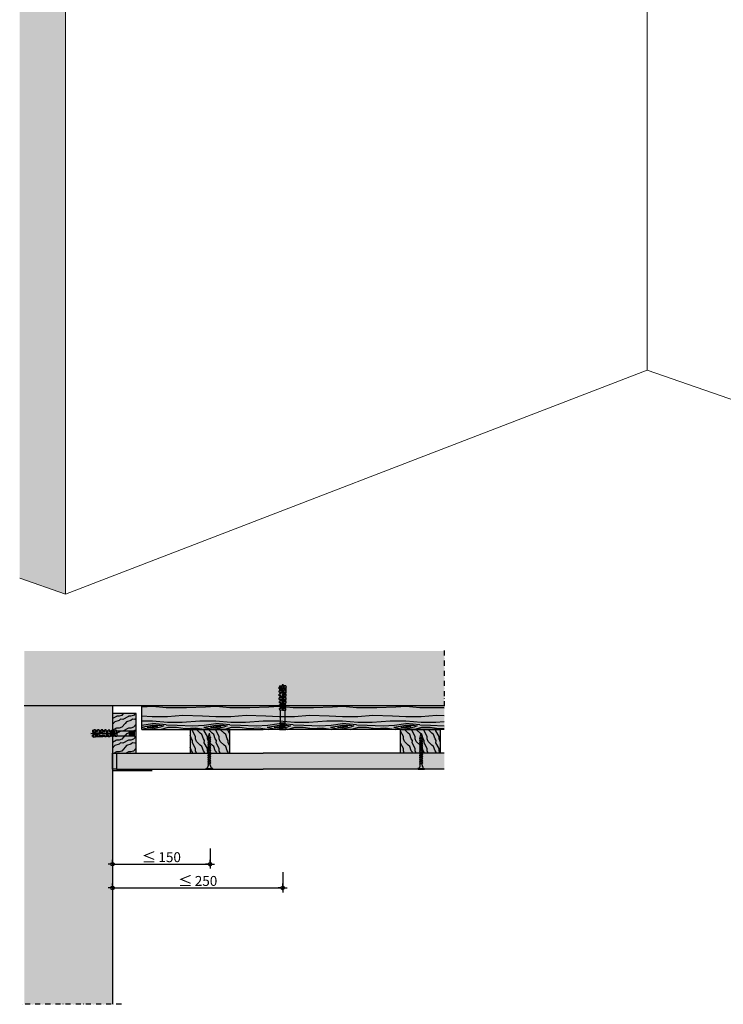
# Model space of a CAD drawing. Units: metres. Extents: x 1826 to 4009, y 24 to 4793.
# Drawn here: x 1831 to 2718, y 24 to 1267 of the extents above; entities that cross this region are included whole.
import ezdxf

# ---------------------------------------------------------------- set-up
doc = ezdxf.new("R2010")
doc.units = ezdxf.units.M
doc.header["$PDMODE"] = 35
doc.header["$PDSIZE"] = 0.1
doc.linetypes.add('Strichpunkt2', pattern=[12.7, 6.35, -3.175, 0, -3.175])
for name, color, linetype in [('Rigips Befestigungen', 3, 'Continuous'), ('Rigips Bemassung', 7, 'Continuous'), ('Rigips Beplankung', 2, 'Continuous'), ('Rigips Profile', 2, 'Continuous'), ('Rigips Profile2', 2, 'Continuous'), ('Rigips Schraffur 4', 8, 'Continuous'), ('Rigips Schraffur4', 8, 'Continuous'), ('Rigips Wände', 2, 'Continuous')]:
    doc.layers.add(name, color=color, linetype=linetype)
doc.layers.add('Rigips Schr Holz FH', color=7, linetype='Continuous', true_color=0xdcac6f)
doc.layers.add('Rigips Schr RB FH', color=7, linetype='Continuous', true_color=0xdedede)
doc.styles.add('BEM', font='arial.ttf')
doc.dimstyles.new('P+B', dxfattribs={"dimtxt": 7.5, "dimasz": 0.15, "dimexe": 5, "dimexo": 5, "dimgap": 2, "dimtad": 1, "dimdec": 0, "dimdsep": 46, "dimlunit": 6, "dimtxsty": 'BEM', "dimblk": 'PUNKT1', "dimcen": 2.5, "dimdle": 7, "dimclrd": 256, "dimclre": 256, "dimclrt": 7, "dimadec": 0, "dimazin": 0, "dimtfac": 1, "dimtdec": 0, "dimtmove": 0, "dimatfit": 3, "dimfxl": 1, "dimtolj": 1, "dimtzin": 0, "dimlwd": -1, "dimlwe": -1, "dimarcsym": 0})

# ---------------------------------------------------------------- blocks, each defined once
blk = doc.blocks.new('Ridurit 45')
at = {"layer": 'Rigips Befestigungen'}
for p, q in [((4, 0), (-4, 0)), ((-4.2, -0.3), (-4.2, -0.3)), ((4, -0.6), (-4, -0.6)), ((-1.9, -7.8), (1.2, -6)), ((2, -6.2), (-1.9, -7.8)), ((-1.9, -7.8), (-1.2, -8)), ((-1.9, -10.5), (1.2, -8.6)), ((2, -8.9), (-1.9, -10.5)), ((-1.9, -10.5), (-1.2, -10.7)), ((-1.9, -13.2), (1.2, -11.3)), ((2, -11.5), (-1.9, -13.2)), ((-1.2, -5), (-1.2, -7.3)), ((-1.2, -8), (2, -6.2)), ((-1.2, -8), (-1.2, -10)), ((-1.2, -10.7), (2, -8.9)), ((-1.2, -10.7), (-1.2, -12.7)), ((-1.2, -13.4), (2, -11.5)), ((1.2, -5), (1.2, -6)), ((2, -6.2), (1.2, -6)), ((1.2, -6.6), (1.2, -8.6)), ((2, -8.9), (1.2, -8.6)), ((1.2, -9.3), (1.2, -11.3)), ((2, -11.5), (1.2, -11.3)), ((1.2, -12), (1.2, -14)), ((4.2, -0.3), (4.2, -0.3)), ((-1.9, -13.2), (-1.2, -13.4)), ((-1.9, -15.8), (1.2, -14)), ((2, -14.2), (-1.9, -15.8)), ((-1.9, -15.8), (-1.2, -16.1)), ((-1.9, -18.5), (1.2, -16.7)), ((2, -16.9), (-1.9, -18.5)), ((-1.9, -18.5), (-1.2, -18.7)), ((-1.9, -21.2), (1.2, -19.4)), ((2, -19.6), (-1.9, -21.2)), ((-1.9, -21.2), (-1.2, -21.4)), ((-1.9, -23.9), (1.2, -22)), ((2, -22.3), (-1.9, -23.9)), ((-1.9, -23.9), (-1.2, -24.1)), ((-1.9, -26.6), (1.2, -24.7)), ((-1.2, -13.4), (-1.2, -15.4)), ((-1.2, -16.1), (2, -14.2)), ((-1.2, -16.1), (-1.2, -18.1)), ((-1.2, -18.7), (2, -16.9)), ((-1.2, -18.7), (-1.2, -20.7)), ((-1.2, -21.4), (2, -19.6)), ((-1.2, -21.4), (-1.2, -23.4)), ((-1.2, -24.1), (2, -22.3)), ((-1.2, -24.1), (-1.2, -26.1)), ((2, -14.2), (1.2, -14)), ((1.2, -14.7), (1.2, -16.7)), ((2, -16.9), (1.2, -16.7)), ((1.2, -17.4), (1.2, -19.4)), ((2, -19.6), (1.2, -19.4)), ((1.2, -20), (1.2, -20.7)), ((1.2, -20), (1.2, -22)), ((2, -22.3), (1.2, -22)), ((1.2, -22.7), (1.2, -24.7)), ((2, -24.9), (1.2, -24.7)), ((2, -24.9), (-1.9, -26.6)), ((-1.9, -26.6), (-1.2, -26.8)), ((-1.9, -29.2), (1.2, -27.4)), ((2, -27.6), (-1.9, -29.2)), ((-1.9, -29.2), (-1.2, -29.5)), ((-1.9, -31.9), (1.2, -30.1)), ((2, -30.3), (-1.9, -31.9)), ((-1.9, -31.9), (-1.2, -32.1)), ((-1.9, -34.6), (1.2, -32.8)), ((2, -33), (-1.9, -34.6)), ((-1.9, -34.6), (-1.2, -34.8)), ((-1.9, -37.3), (1.2, -35.4)), ((2, -35.7), (-1.9, -37.3)), ((-1.2, -26.8), (2, -24.9)), ((-1.2, -26.8), (-1.2, -28.8)), ((-1.2, -29.5), (2, -27.6)), ((-1.2, -29.5), (-1.2, -30)), ((-1.2, -30), (-1.2, -31.5)), ((-1.2, -32.1), (2, -30.3)), ((-1.2, -32.1), (-1.2, -32.7)), ((-1.2, -32.7), (-1.2, -34.1)), ((-1.2, -34.8), (2, -33)), ((-1.2, -34.8), (-1.2, -36.8)), ((-1.2, -37.5), (2, -35.7)), ((1.2, -25.4), (1.2, -27.4)), ((2, -27.6), (1.2, -27.4)), ((1.2, -28.1), (1.2, -30.1)), ((2, -30.3), (1.2, -30.1)), ((1.2, -30.8), (1.2, -32.8)), ((2, -33), (1.2, -32.8)), ((1.2, -33.4), (1.2, -35.4)), ((2, -35.7), (1.2, -35.4)), ((1.2, -36.1), (1.2, -38.1)), ((-1.9, -37.3), (-1.2, -37.5)), ((-1.9, -40), (1.2, -38.1)), ((2, -38.3), (-1.9, -40)), ((-1.9, -40), (-1.2, -40.2)), ((-1.2, -37.5), (-1.2, -38)), ((-1.2, -37.5), (-1.2, -39.5)), ((-1.2, -40.2), (2, -38.3)), ((-1.2, -40.2), (-1.2, -40.3)), ((-1.2, -40.2), (-1.2, -40.3)), ((-1.2, -40.3), (0, -45.3)), ((1.2, -40.3), (0, -45.3)), ((2, -38.3), (1.2, -38.1)), ((1.2, -38.8), (1.2, -40.3)), ((1.2, -38.8), (1.2, -39.5))]:
    blk.add_line(p, q, dxfattribs=at)
for centre, radius, start, end in [((-4, -0.3), 0.3, 90, 180), ((-4, -0.3), 0.3, 180, 270), ((-6.7, -5.3), 5.59, 3.0917, 57.3143), ((6.7, -5.3), 5.59, 122.6857, 176.9083), ((4, -0.3), 0.3, 0, 90), ((4, -0.3), 0.3, 270, 0)]:
    blk.add_arc(centre, radius, start, end, dxfattribs=at)
blk = doc.blocks.new('nageldübel55')
at = {"layer": 'Rigips Befestigungen'}
for p, q in [((-54.7, 0), (-50.3, 0.9)), ((-50, -0.9), (-54.7, 0)), ((-52.6, 3.9), (-50.9, 4.6)), ((-51.2, 1.5), (-50.9, 4.6)), ((-51.1, 2.6), (-51.1, 2.6)), ((-48.9, 4.6), (-50.9, 4.6)), ((-50.2, 1.4), (-50.3, 1)), ((-49.9, -1), (-50.3, 1)), ((-49.7, -1.4), (-50.2, 1.4)), ((-50.1, 1.4), (-49.9, 1)), ((-49.9, 1), (-49.7, 1)), ((-49.6, -1), (-49.9, 1)), ((-49.3, 1), (-49.7, 1)), ((-49.3, 1), (-49.3, 1)), ((-48.9, -1), (-49.3, 1)), ((-48.7, -1.5), (-49.1, 0.9)), ((-49, 2.5), (-48.9, 4.6)), ((-49, 4), (-46.5, 3.9)), ((-49, 2.5), (-49, 3.6)), ((-49, 2.5), (-49, 3.6)), ((-49, 2.5), (-46.5, 2.4)), ((-48.6, -1), (-48.9, 0.8)), ((-47.9, -1), (-48.2, 0.4)), ((-47.7, -1.5), (-48, 0.3)), ((-47.6, -1), (-47.8, 0.2)), ((-47, -1), (-47.2, 0.4)), ((-46.7, -1.4), (-47, 0.4)), ((-46.6, -0.9), (-46.9, 0.5)), ((-46.5, 2.4), (-46.4, 4.5)), ((-44.4, 4.5), (-46.4, 4.5)), ((-46, -0.9), (-46.2, 0.6)), ((-45.7, -1.3), (-46.1, 0.7)), ((-45.6, -0.9), (-45.9, 0.7)), ((-45, -0.8), (-45.3, 0.9)), ((-44.8, -0.8), (-45.1, 0.9)), ((-44.7, -0.8), (-44.9, 1)), ((-44.5, 2.4), (-44.4, 4.5)), ((-44.5, 3.8), (-42, 3.7)), ((-44.5, 2.4), (-44.5, 3.5)), ((-44.5, 2.4), (-42, 2.3)), ((-44, -0.5), (-44.3, 1.1)), ((-43.9, -0.4), (-44.1, 1.2)), ((-43.7, -0.3), (-44, 1.2)), ((-43.1, 0), (-43.3, 1.4)), ((-43, 0), (-43.2, 1.4)), ((-42.8, 0.1), (-43, 1.5)), ((-42.2, 0.2), (-42.4, 1.6)), ((-42, 0.2), (-42.2, 1.7)), ((-41.8, 0.1), (-42.1, 1.6)), ((-42, 2.3), (-41.9, 4.4)), ((-39.9, 4.4), (-41.9, 4.4)), ((-41.1, -0.1), (-41.3, 1.2)), ((-40.9, -0.1), (-41.1, 1.2)), ((-40.8, -0.2), (-41, 1.1)), ((-40, -0.4), (-40.2, 0.7)), ((-39.9, -0.5), (-40.1, 0.6)), ((-40, 2.2), (-39.9, 4.4)), ((-40, 3.7), (-37.5, 3.6)), ((-40, 2.2), (-37.5, 2.1)), ((-39.7, -0.4), (-39.9, 0.5)), ((-39, -0.5), (-39.2, 0.4)), ((-38.9, -0.5), (-39, 0.5)), ((-38.7, -0.5), (-38.9, 0.5)), ((-38, -0.4), (-38.2, 0.4)), ((-37.9, -0.4), (-38, 0.4)), ((-37.7, -0.4), (-37.9, 0.4)), ((-37.5, 2.1), (-37.4, 4.4)), ((-35.4, 4.3), (-37.4, 4.4)), ((-37, -0.4), (-37.2, 0.4)), ((-36.9, -0.4), (-37, 0.4)), ((-36.7, -0.4), (-36.9, 0.4)), ((-36, -0.4), (-36.2, 0.4)), ((-35.9, -0.4), (-36, 0.4)), ((-35.7, -0.4), (-35.9, 0.4)), ((-35.5, 2), (-35.4, 4.3)), ((-35.5, 3.5), (-33, 3.4)), ((-35.5, 2), (-33, 2)), ((-35.1, -0.4), (-35.2, 0.4)), ((-34.9, -0.4), (-35, 0.4)), ((-34.7, -0.4), (-34.8, 0.4)), ((-34.1, -0.4), (-34.2, 0.4)), ((-33.9, -0.4), (-34, 0.4)), ((-33.7, -0.4), (-33.8, 0.4)), ((-33.1, -0.3), (-33.2, 0.3)), ((-33, 2), (-32.9, 4.2)), ((-32.9, -0.3), (-33, 0.3)), ((-30.9, 4.2), (-32.9, 4.2)), ((-32.7, -0.3), (-32.8, 0.3)), ((-32.1, -0.3), (-32.2, 0.3)), ((-31.9, -0.3), (-32, 0.3)), ((-31.7, -0.3), (-31.8, 0.3)), ((-31.1, -0.3), (-31.2, 0.3)), ((-31, 1.9), (-30.9, 4.2)), ((-31, 3.3), (-28.5, 3.2)), ((-31, 1.9), (-28.5, 1.8)), ((-30.9, -0.3), (-31, 0.3)), ((-30.7, -0.3), (-30.8, 0.3)), ((-30.1, -0.3), (-30.2, 0.3)), ((-29.9, -0.3), (-30, 0.3)), ((-29.7, -0.3), (-29.8, 0.3)), ((-29.1, -0.3), (-29.2, 0.3)), ((-28.9, -0.3), (-29, 0.3)), ((-28.7, -0.3), (-28.8, 0.3)), ((-28.5, 1.8), (-28.4, 4)), ((-26.4, 4), (-28.4, 4)), ((-28.1, -0.2), (-28.2, 0.3)), ((-27.9, -0.2), (-28, 0.2)), ((-27.7, -0.2), (-27.8, 0.2)), ((-27.1, -0.2), (-27.2, 0.2)), ((-26.9, -0.2), (-27, 0.2)), ((-26.7, -0.2), (-26.8, 0.2)), ((-26.5, 1.7), (-26.4, 4)), ((-26.5, 3.2), (-24, 3.1)), ((-26.5, 1.7), (-24, 1.6)), ((-26.1, -0.2), (-26.2, 0.2)), ((-25.9, -0.2), (-26, 0.2)), ((-25.7, -0.2), (-25.8, 0.2)), ((-25.1, -0.2), (-25.1, 0.2)), ((-24.9, -0.2), (-25, 0.2)), ((-24.8, -0.2), (-24.8, 0.2)), ((-24.1, -0.2), (-24.1, 0.2)), ((-24, 1.6), (-24, 3.9)), ((-22, 3.8), (-24, 3.9)), ((-23.9, -0.2), (-24, 0.2)), ((-23.8, -0.1), (-23.8, 0.2)), ((-23.1, -0.2), (-23.1, 0.1)), ((-22.9, -0.2), (-23, 0.1)), ((-22.8, -0.1), (-22.8, 0.1)), ((-22, 1.6), (-22, 3.8)), ((0, 3), (-22, 3)), ((-22, -0.1), (-22, 3)), ((-22, 0.1), (-22, -3)), ((-6, -3), (-6, 3)), ((-5, -3), (-5, 3)), ((-4, -3), (-4, 3)), ((-3, -3), (-3, 3)), ((-2, -3), (-2, 3)), ((-1, -3), (-1, 3)), ((0, 3.9), (2.5, 3.9)), ((0, -3.9), (0, 3.9)), ((0, -3), (0, 3)), ((2.5, -3.9), (2.5, 3.9)), ((-52.6, -3.9), (-50.9, -4.6)), ((-50.9, -4.6), (-51.2, -1.5)), ((-48.9, -4.6), (-50.9, -4.6)), ((-49.9, -1), (-49.8, -1.4)), ((-49.6, -1), (-49.7, -1.4)), ((-48.9, -1), (-49.6, -1)), ((-49, -2.5), (-46.5, -2.4)), ((-49, -2.5), (-48.9, -4.6)), ((-49, -2.5), (-49, -3.6)), ((-49, -2.5), (-49, -3.6)), ((-49, -4), (-46.5, -3.9)), ((-48.9, -1), (-48.7, -1.5)), ((-48.9, -1), (-48.9, -1.1)), ((-48.6, -1), (-48.7, -1.5)), ((-48.6, -1), (-48.6, -1.1)), ((-47.9, -1), (-48.6, -1)), ((-47.9, -1), (-47.7, -1.5)), ((-47.9, -1), (-47.9, -1)), ((-47.6, -1), (-47.7, -1.5)), ((-46.9, -1), (-47.6, -1)), ((-47.6, -1), (-47.6, -1)), ((-47.6, -1), (-47.6, -1)), ((-47, -0.9), (-46.7, -1.4)), ((-46.6, -0.9), (-46.7, -1.4)), ((-45.9, -1), (-46.6, -1)), ((-46.5, -2.4), (-46.4, -4.5)), ((-44.4, -4.5), (-46.4, -4.5)), ((-46, -0.9), (-45.8, -1.3)), ((-45.6, -0.9), (-45.7, -1.2)), ((-45.2, -1), (-45.7, -1)), ((-45, -0.8), (-44.9, -0.9)), ((-44.5, -2.4), (-42, -2.3)), ((-44.5, -2.4), (-44.4, -4.5)), ((-44.5, -2.4), (-44.5, -3.5)), ((-44.5, -3.8), (-42, -3.7)), ((-42, -2.3), (-41.9, -4.4)), ((-39.9, -4.4), (-41.9, -4.4)), ((-40, -2.2), (-37.5, -2.1)), ((-40, -2.2), (-39.9, -4.4)), ((-40, -3.7), (-37.5, -3.6)), ((-37.5, -2.1), (-37.4, -4.4)), ((-35.4, -4.3), (-37.4, -4.4)), ((-35.5, -2), (-35.4, -4.3)), ((-35.5, -2), (-33, -2)), ((-35.5, -3.5), (-33, -3.4)), ((-33, -2), (-32.9, -4.2)), ((-30.9, -4.2), (-32.9, -4.2)), ((-31, -1.9), (-28.5, -1.8)), ((-31, -1.9), (-30.9, -4.2)), ((-31, -3.3), (-28.5, -3.2)), ((-28.5, -1.8), (-28.4, -4)), ((-26.4, -4), (-28.4, -4)), ((-26.5, -1.7), (-24, -1.6)), ((-26.5, -1.7), (-26.4, -4)), ((-26.5, -3.2), (-24, -3.1)), ((-24, -1.6), (-24, -3.9)), ((-22, -3.8), (-24, -3.9)), ((-22, -3), (0, -3)), ((-22, -3), (-22, -3.8)), ((0, -3.9), (2.5, -3.9))]:
    blk.add_line(p, q, dxfattribs=at)
for points in [[(-52.6, 3.9), (-52.7, 1.6), (-49.8, 1.4), (-47.9, 0.2), (-42.2, 1.7), (-39.8, 0.5), (-22, 0.1)], [(-52.6, -3.9), (-52.7, -1.6), (-49.8, -1.4), (-47.7, -2.2), (-42.4, 0.3), (-39.8, -0.5), (-22, -0.1)]]:
    blk.add_lwpolyline(points, dxfattribs=at)
blk.add_arc((-22, 0), 0.13, 269.9197, 90.0803, dxfattribs=at)
blk = doc.blocks.new('PUNKT1')
at = {"color": 9}
for p, q in [((-19.4, 0), (-37.5, 0)), ((-19.4, 0), (19.4, 0)), ((0, 19.4), (0, 37.5)), ((0, -19.4), (0, 19.4)), ((19.4, 0), (37.5, 0)), ((0, -19.4), (0, -37.5))]:
    blk.add_line(p, q, dxfattribs=at)
at = {"layer": 'Defpoints', "color": 0, "linetype": 'ByBlock'}
blk.add_point((0, 0), dxfattribs=at)
at = {"layer": 'Rigips Schraffur4', "color": 9}
blk.add_circle((0, 0), 15.2, dxfattribs=at)
blk = doc.blocks.new('*D19')
at = {"layer": 'Defpoints', "color": 0, "transparency": 16777216}
for p in [(1947.7, 225.9), (2070.7, 225.9), (2070.7, 201.1)]:
    blk.add_point(p, dxfattribs=at)
at = {"layer": 'Rigips Bemassung', "transparency": 16777216}
for p, q in [((1947.7, 220.9), (1947.7, 196.1)), ((2070.7, 220.9), (2070.7, 196.1)), ((1947.8, 201.1), (2070.5, 201.1))]:
    blk.add_line(p, q, dxfattribs=at)
at = {"layer": 'Rigips Bemassung', "transparency": 16777216, "xscale": 0.15, "yscale": 0.15, "zscale": 0.15, "rotation": 180}
blk.add_blockref('PUNKT1', (1947.7, 201.1), dxfattribs=at)
at = {"layer": 'Rigips Bemassung', "transparency": 16777216, "xscale": 0.15, "yscale": 0.15, "zscale": 0.15}
blk.add_blockref('PUNKT1', (2070.7, 201.1), dxfattribs=at)
at = {"layer": 'Rigips Bemassung', "color": 7, "transparency": 16777216, "insert": (2009.2, 209.9), "char_height": 12.5, "attachment_point": 5, "style": 'BEM'}
blk.add_mtext('\\A1;{\\H1.0833x;\\C256;≤\\fMS Shell Dlg 2|b0|i0|c0|p0;\\H0.65385x; }150', dxfattribs=at)
blk = doc.blocks.new('*D20')
at = {"layer": 'Defpoints', "color": 0, "transparency": 16777216}
for p in [(1947.7, 195.9), (2162.4, 195.9), (2162.4, 171.1)]:
    blk.add_point(p, dxfattribs=at)
at = {"layer": 'Rigips Bemassung', "transparency": 16777216}
for p, q in [((1947.7, 190.9), (1947.7, 166.1)), ((2162.4, 190.9), (2162.4, 166.1)), ((1947.8, 171.1), (2162.3, 171.1))]:
    blk.add_line(p, q, dxfattribs=at)
at = {"layer": 'Rigips Bemassung', "transparency": 16777216, "xscale": 0.15, "yscale": 0.15, "zscale": 0.15, "rotation": 180}
blk.add_blockref('PUNKT1', (1947.7, 171.1), dxfattribs=at)
at = {"layer": 'Rigips Bemassung', "transparency": 16777216, "xscale": 0.15, "yscale": 0.15, "zscale": 0.15}
blk.add_blockref('PUNKT1', (2162.4, 171.1), dxfattribs=at)
at = {"layer": 'Rigips Bemassung', "color": 7, "transparency": 16777216, "insert": (2055.1, 179.9), "char_height": 12.5, "attachment_point": 5, "style": 'BEM'}
blk.add_mtext('\\A1;{\\H1.0833x;\\C256;≤\\fMS Shell Dlg 2|b0|i0|c0|p0;\\H0.65385x; }250', dxfattribs=at)

msp = doc.modelspace()

# ---------------------------------------------------------------- hatches: boundary and pattern name
at = {"layer": 'Rigips Schr Holz FH'}
for points in [[(2366.2, 401.1), (1984.5, 401.1), (1984.5, 371.1), (2366.2, 371.1)], [(1977.7, 341.1), (1977.7, 391.1), (1947.7, 391.1), (1947.7, 341.1)], [(2095.7, 371.1), (2045.7, 371.1), (2045.7, 341.1), (2095.7, 341.1)], [(2361.1, 371.1), (2311.1, 371.1), (2311.1, 341.1), (2361.1, 341.1)]]:
    msp.add_hatch(color=256, dxfattribs=at).paths.add_polyline_path(points)
at = {"layer": 'Rigips Schr RB FH', "true_color": 0xf2f2f2}
h = msp.add_hatch(color=7, dxfattribs=at)
h.dxf.hatch_style = 1
h.paths.add_polyline_path([(1888.5, 2023.6), (1830.5, 2043.7), (1830.5, 561.9), (1888.5, 541.7)])
h.paths.add_polyline_path([(2622.2, 2306.4), (3664.4, 1943.7), (3719.5, 1965), (2619.3, 2347.8), (1830.5, 2043.7), (1888.5, 2023.6)])
h.paths.add_polyline_path([(3719.5, 1965), (3664.4, 1943.7), (3664.4, 461.9), (3719.5, 483.1)])
for points in [[(2366.2, 401.1), (2366.2, 470.1), (1836.2, 470.1), (1836.2, 401.1)], [(1836.2, 24.2), (1947.7, 24.2), (1947.7, 401.1), (1836.2, 401.1)]]:
    msp.add_hatch(color=7, dxfattribs=at).paths.add_polyline_path(points)
at = {"layer": 'Rigips Schr RB FH'}
h = msp.add_hatch(color=256, dxfattribs=at)
h.paths.add_polyline_path([(2137.7, 341.1), (1952.7, 341.1), (1952.7, 321.1), (2137.7, 321.1)])
h.paths.add_polyline_path([(2366.2, 341.1), (2137.7, 341.1), (2137.7, 321.1), (2366.2, 321.1)])
at = {"layer": 'Rigips Schraffur 4'}
h = msp.add_hatch(dxfattribs=at)
h.set_pattern_fill('WOOD_5', color=256, scale=80, style=0, pattern_type=2)
h.set_pattern_definition([(349.6952, (342.242, -299.357), (480.000077, -79.99959), [8.9442, -885.4829]), (0, (351.04, -300.96), (80, 80), [8.8, -71.2]), (18.4349, (359.842, -300.957), (160.00003, 79.99987), [7.5894, -245.3927]), (172.875, (367.042, -298.557), (560.00003, -79.999863), [6.4498, -638.5308]), (174.8056, (360.642, -297.757), (800.000054, -79.999618), [8.8363, -874.7926]), (194.0362, (351.842, -296.957), (-240.00004, -79.99984), [9.8954, -319.953]), (9.4623, (348.642, -299.357), (400.00006, 79.99985), [4.8662, -481.7548]), (353.6598, (353.442, -298.557), (-639.999952, 80.000126), [7.2443, -717.1865]), (185.7106, (360.642, -299.357), (-719.999954, -80.000105), [8.04, -795.9502]), (168.6901, (352.642, -300.157), (320.00006, -79.99981), [4.0792, -403.8423]), (354.8056, (335.042, -300.157), (-800.000054, 79.999618), [8.8363, -874.7926]), (348.6901, (343.842, -300.957), (-320.00006, 79.99981), [8.1584, -399.763]), (0, (351.84, -302.56), (80, 80), [9.6, -70.4]), (20.556, (361.442, -302.557), (400.000148, 159.99968), [6.8352, -676.6851]), (3.8141, (367.8423, -300.1573), (1119.999947, 80.00049), [12.0266, -1190.637]), (354.8056, (379.842, -299.357), (-800.000054, 79.999618), [8.8363, -874.7926]), (0, (388.64, -300.16), (80, 80), [8.8, -71.2]), (5.1944, (317.442, -300.157), (800.000054, 79.999618), [8.8363, -874.7926]), (354.8056, (326.242, -299.357), (-800.000054, 79.999618), [8.8363, -874.7926]), (0, (317.44, -298.56), (80, 80), [4.8, -75.2]), (5.1944, (322.242, -298.557), (800.000054, 79.999618), [8.8363, -874.7926]), (0, (331.04, -297.76), (80, 80), [8, -72]), (10.3048, (339.042, -297.757), (-480.000077, -79.99959), [8.9442, -885.4829]), (5.1944, (347.842, -296.157), (800.000054, 79.999618), [8.8363, -874.7926]), (354.8056, (356.642, -295.357), (-800.000054, 79.999618), [8.8363, -874.7926]), (354.8056, (365.442, -296.157), (-800.000054, 79.999618), [8.8363, -874.7926]), (351.8699, (374.242, -296.957), (-479.99998, 79.99995), [11.3137, -554.3717]), (0, (385.44, -298.56), (80, 80), [12, -68]), (347.4712, (382.242, -346.557), (400.000026, -79.99997), [7.3756, -730.188]), (354.2894, (389.442, -348.157), (-719.999954, 80.000105), [8.04, -795.9502]), (8.1301, (382.242, -346.557), (479.99998, 79.99995), [5.6569, -560.0286]), (9.4623, (387.842, -345.757), (400.00006, 79.99985), [9.7324, -476.8886]), (0, (317.44, -344.16), (80, 80), [9.6, -70.4]), (350.5377, (327.042, -344.157), (-400.00006, 79.99985), [4.8662, -481.7548]), (201.8014, (331.842, -344.957), (240.00002, 79.99999), [4.3082, -426.505]), (192.9946, (327.8423, -346.5573), (720.000061, 159.999806), [10.6734, -1056.6598]), (352.875, (391.042, -346.557), (-560.00003, 79.999863), [6.4498, -638.5308]), (7.125, (391.042, -346.557), (560.00003, 79.999863), [6.4498, -638.5308]), (0, (317.44, -345.76), (80, 80), [6.4, -73.6]), (194.0362, (323.842, -345.757), (-240.00004, -79.99984), [6.597, -323.2515]), (356.6335, (335.0423, -343.3573), (-1279.999946, 80.000877), [13.6235, -1348.7274]), (357.7094, (348.6423, -344.1573), (-1920.0000103, 79.9996603), [20.016, -1981.5834]), (3.1798, (368.6423, -344.9573), (1360.00004, 79.999283), [14.4222, -1427.7983]), (9.4623, (383.042, -344.157), (400.00006, 79.99985), [14.5986, -472.0224]), (10.3048, (317.442, -351.357), (-480.000077, -79.99959), [8.9442, -885.4829]), (15.9454, (326.242, -349.757), (-320.00001, -79.99999), [11.6482, -570.7606]), (0, (337.44, -346.56), (80, 80), [10.4, -69.6]), (351.8699, (347.842, -346.557), (-479.99998, 79.99995), [11.3137, -554.3717]), (3.5763, (359.0423, -348.1573), (1200.000052, 79.999257), [12.825, -1269.6726]), (351.2538, (371.842, -347.3573), (559.999947, -80.000336), [10.5223, -1041.7134]), (345.9638, (382.242, -348.957), (-240.00004, 79.99984), [9.8954, -319.953]), (0, (391.84, -351.36), (80, 80), [5.6, -74.4]), (174.8056, (335.042, -343.357), (800.000054, -79.999618), [17.6726, -865.9563]), (355.2364, (317.442, -338.5573), (-880.000076, 79.999323), [19.2666, -944.061]), (0, (336.64, -340.16), (80, 80), [18.4, -61.6]), (4.0856, (355.0423, -340.1573), (1040.000012, 79.99969), [22.457, -1100.3964]), (0, (377.44, -338.56), (80, 80), [20, -60]), (7.125, (317.442, -355.357), (560.00003, 79.999863), [19.3494, -625.6312]), (6.3402, (336.642, -352.957), (639.999952, 80.000126), [14.4886, -709.9422]), (357.5104, (351.0423, -351.3573), (-1759.9999584, 80.001429), [18.4174, -1823.321]), (353.4802, (369.4423, -352.1573), (-2079.9999833, 239.999962), [28.1822, -2790.0442]), (3.0128, (317.4423, -303.3573), (1440.000001, 80.000328), [15.221, -1506.8828]), (351.8699, (332.642, -302.557), (-479.99998, 79.99995), [16.9706, -548.7149]), (357.6141, (349.4423, -304.9573), (-1840.000042, 79.9986216), [19.2166, -1902.4493]), (10.6197, (368.6423, -305.7573), (-879.999872, -160.000647), [13.023, -1289.2826]), (0, (381.44, -303.36), (80, 80), [16, -64]), (356.8202, (317.4423, -293.7573), (-1360.00004, 79.999283), [14.4222, -1427.7983]), (6.009, (331.8423, -294.5573), (-799.99998, -79.999945), [15.284, -1513.1138]), (6.7098, (347.0423, -292.9573), (-720.00008, -79.99951), [13.6938, -1355.6856]), (354.2894, (360.642, -291.357), (-719.999954, 80.000105), [16.0798, -787.9102]), (347.9052, (376.6423, -292.9573), (-719.999888, 160.000539), [11.4542, -1133.9714]), (9.4623, (387.842, -295.357), (400.00006, 79.99985), [9.7324, -476.8886]), (3.8141, (317.4423, -308.9573), (1119.999947, 80.00049), [12.0266, -1190.637]), (347.1957, (329.4423, -308.1573), (-1039.999828, 240.000591), [18.0488, -1786.8334]), (0, (347.04, -312.16), (80, 80), [20, -60]), (5.4403, (367.0423, -312.1573), (-880.000025, -79.99947), [16.876, -1670.7258]), (6.7098, (383.8423, -310.5573), (-720.00008, -79.99951), [13.6938, -1355.6856]), (0, (317.44, -288.16), (80, 80), [13.6, -66.4]), (8.1301, (331.042, -288.157), (479.99998, 79.99995), [22.6274, -543.058]), (357.6141, (353.4423, -284.9573), (-1840.000042, 79.9986216), [19.2166, -1902.4493]), (354.4725, (372.6423, -285.7573), (1680.0001376, -159.9988304), [24.9158, -2466.67]), (6.8428, (317.4423, -360.9573), (-1359.9999492, -160.00064), [20.1435, -1994.205]), (0, (337.44, -358.56), (80, 80), [22.4, -57.6]), (356.3478, (359.8423, -358.5573), (-2480.0000754, 159.9989839), [37.6765, -3729.9753]), (0, (317.44, -332.96), (80, 80), [19.2, -60.8]), (4.7636, (336.642, -332.9573), (880.000076, 79.999323), [19.2666, -944.061]), (358.1524, (355.8423, -331.3573), (-2400.000037, 79.9995472), [24.8129, -2456.4771]), (357.2737, (380.6423, -332.1573), (-1600.0000236, 79.9996814), [16.819, -1665.0846]), (354.8056, (317.442, -320.157), (-800.000054, 79.999618), [17.6726, -865.9563]), (0, (335.04, -321.76), (80, 80), [25.6, -54.4]), (1.9092, (360.6423, -321.7573), (2319.9999225, 80.0019393), [24.0134, -2377.3196]), (3.5763, (384.6423, -320.9573), (1200.000052, 79.999257), [12.825, -1269.6726])])
h.paths.add_polyline_path([(2366.2, 401.1), (1984.5, 401.1), (1984.5, 371.1), (2366.2, 371.1)])
h = msp.add_hatch(dxfattribs=at)
h.set_pattern_fill('WOOD_2', color=256, scale=15, angle=90, style=0, pattern_type=2)
h.set_pattern_definition([(198.4349, (3860.8194, -2362.524), (-30.0000065, -14.999976), [5.692095, -41.74206]), (229.3987, (3855.4194, -2364.3242), (-75.0000063, -89.9999853), [2.765865, -135.52731]), (226.8476, (3853.6194, -2351.4242), (-210.00004251, -224.99996306), [6.57951, -322.39617]), (199.9831, (3849.1194, -2356.2242), (-120.0000099, -44.9999918), [3.51141, -172.05909]), (180, (3860.82, -2357.424), (-15, -15), [3, -12]), (208.4429, (3857.8194, -2357.4242), (195.00005649, 104.99990758), [8.18841, -401.23191]), (174.2894, (3850.6194, -2361.3242), (134.99999135, -15.0000197), [3.01497, -147.73317]), (219.8056, (3847.6194, -2361.0242), (74.9999709, 60.0000365), [2.343075, -114.810675])])
h.paths.add_polyline_path([(1977.7, 341.1), (1977.7, 391.1), (1947.7, 391.1), (1947.7, 341.1)])
h = msp.add_hatch(dxfattribs=at)
h.set_pattern_fill('WOOD_2', color=256, scale=15, style=0, pattern_type=2)
h.set_pattern_definition([(108.4349, (307.201, -360.9573), (-14.999976, 30.000007), [5.6921, -41.74206]), (139.3987, (305.4009, -355.5573), (-89.9999853, 75.0000063), [2.76586, -135.52731]), (136.8476, (318.3009, -353.75735), (-224.99996306, 210.0000425), [6.57951, -322.39617]), (109.9831, (313.5009, -349.2573), (-44.9999918, 120.0000099), [3.51141, -172.05909]), (90, (312.301, -360.957), (-15, 15), [3, -12]), (118.4429, (312.3009, -357.95735), (104.99990758, -195.00005649), [8.18841, -401.23191]), (84.2894, (308.4009, -350.7573), (-15.0000197, -134.9999914), [3.01497, -147.73317]), (129.8056, (308.7009, -347.7573), (60.0000365, -74.999971), [2.34307, -114.81068])])
h.paths.add_polyline_path([(2095.7, 371.1), (2045.7, 371.1), (2045.7, 341.1), (2095.7, 341.1)])
h = msp.add_hatch(dxfattribs=at)
h.set_pattern_fill('WOOD_2', color=256, scale=15, style=0, pattern_type=2)
h.set_pattern_definition([(108.4349, (134.541, -360.9573), (-14.999976, 30.0000065), [5.692095, -41.74206]), (139.3987, (132.7412, -355.5573), (-89.9999853, 75.0000063), [2.765865, -135.52731]), (136.8476, (145.6412, -353.75735), (-224.99996306, 210.0000425), [6.57951, -322.39617]), (109.9831, (140.8412, -349.2573), (-44.9999918, 120.0000099), [3.51141, -172.05909]), (90, (139.641, -360.957), (-15, 15), [3, -12]), (118.4429, (139.6412, -357.95735), (104.99990758, -195.00005649), [8.18841, -401.23191]), (84.2894, (135.7412, -350.7573), (-15.0000197, -134.9999914), [3.01497, -147.73317]), (129.8056, (136.0412, -347.7573), (60.0000365, -74.9999709), [2.343075, -114.810675])])
h.paths.add_polyline_path([(2361.1, 371.1), (2311.1, 371.1), (2311.1, 341.1), (2361.1, 341.1)])
at = {"layer": 'Rigips Schraffur 4', "true_color": 0xbfbfbf}
msp.add_hatch(color=9, dxfattribs=at).paths.add_polyline_path([(1952.7, 341.1), (1947.7, 341.1), (1947.7, 321.1), (1952.7, 321.1)])

# ---------------------------------------------------------------- linework, layer by layer
at = {"linetype": 'Continuous', "lineweight": 0, "extrusion": (-1.66533e-16, 0.930502, 0.366287)}
for p, q in [((1888.5, 541.7), (1888.5, 2023.6)), ((2622.2, 1663.2), (2622.2, 824.6)), ((1888.5, 541.7), (2622.2, 824.6)), ((2622.2, 824.6), (3664.4, 461.9)), ((1830.5, 561.9), (1888.5, 541.7))]:
    msp.add_line(p, q, dxfattribs=at)
at = {"linetype": 'Strichpunkt2'}
for p, q in [((2366.2, 470.7), (2366.2, 395.6)), ((1958.8, 24.2), (1830.9, 24.2)), ((1958.8, 24.2), (1830.9, 24.2))]:
    msp.add_line(p, q, dxfattribs=at)
at = {"layer": 'Rigips Beplankung'}
for p, q in [((2366.2, 401.1), (1836.2, 401.1)), ((1947.7, 401.1), (1947.7, 24.2)), ((1947.7, 330.5), (1947.7, 279.8))]:
    msp.add_line(p, q, dxfattribs=at)
at = {"layer": 'Rigips Beplankung', "color": 7}
msp.add_line((1947.7, 319.1), (1997.7, 319.1), dxfattribs=at)
at = {"layer": 'Rigips Profile'}
for p, q in [((2366.2, 401.1), (1984.6, 401.1)), ((1984.6, 371.1), (1984.6, 401.1)), ((1984.6, 371.1), (2137.7, 371.1)), ((2366.2, 371.1), (2137.7, 371.1))]:
    msp.add_line(p, q, dxfattribs=at)
for points in [[(1947.7, 391.1), (1947.7, 341.1), (1977.7, 341.1), (1977.7, 391.1)], [(2045.7, 341.1), (2095.7, 341.1), (2095.7, 371.1), (2045.7, 371.1)], [(2361.1, 341.1), (2311.1, 341.1), (2311.1, 371.1), (2361.1, 371.1)]]:
    msp.add_lwpolyline(points, close=True, dxfattribs=at)
at = {"layer": 'Rigips Profile2'}
for p in [(2171, 401.1), (2286.2, 401.1)]:
    msp.add_line(p, (1896.4, 401.1), dxfattribs=at)
at = {"layer": 'Rigips Schraffur 4'}
msp.add_line((1952.7, 321.1), (1947.7, 321.1), dxfattribs=at)
msp.add_lwpolyline([(1952.7, 321.1), (1947.7, 321.1), (1947.7, 341.1), (1952.7, 341.1)], close=True, dxfattribs=at)
at = {"layer": 'Rigips Wände'}
for p, q in [((1952.7, 341.1), (2137.7, 341.1)), ((2366.2, 341.1), (2137.7, 341.1)), ((1952.7, 321.1), (2137.7, 321.1)), ((2366.2, 321.1), (2137.7, 321.1))]:
    msp.add_line(p, q, dxfattribs=at)

# ---------------------------------------------------------------- block references
at = {"layer": 'Rigips Befestigungen'}
for name, p, rotation in [('nageldübel55', (2162.4, 373.6), 270), ('Ridurit 45', (2069.9, 321.1), 180), ('Ridurit 45', (2337.2, 321.1), 180)]:
    msp.add_blockref(name, p, dxfattribs=dict(at, rotation=rotation))
msp.add_blockref('nageldübel55', (1975.2, 366.1), dxfattribs=at)

# ---------------------------------------------------------------- dimensions: what is measured, and where the dimension line sits
at = {"layer": 'Rigips Bemassung'}
for base, p1, p2, text, picture, middle in [((2070.7, 201.1), (1947.7, 225.9), (2070.7, 225.9), '{\\H1.0833x;\\C256;≤\\fMS Shell Dlg 2|b0|i0|c0|p0;\\H0.65385x; }150', '*D19', (2009.2, 209.9)), ((2162.4, 171.1), (1947.7, 195.9), (2162.4, 195.9), '{\\H1.0833x;\\C256;≤\\fMS Shell Dlg 2|b0|i0|c0|p0;\\H0.65385x; }250', '*D20', (2055.1, 179.9))]:
    dim = msp.add_linear_dim(base=base, p1=p1, p2=p2, text=text, dimstyle='P+B', override={"dimtxt": 12.5, "dimtmove": 1}, dxfattribs=at)
    dim.commit()
    dim.dimension.update_dxf_attribs({"geometry": picture, "text_midpoint": middle})

doc.saveas('drawing.dxf')
